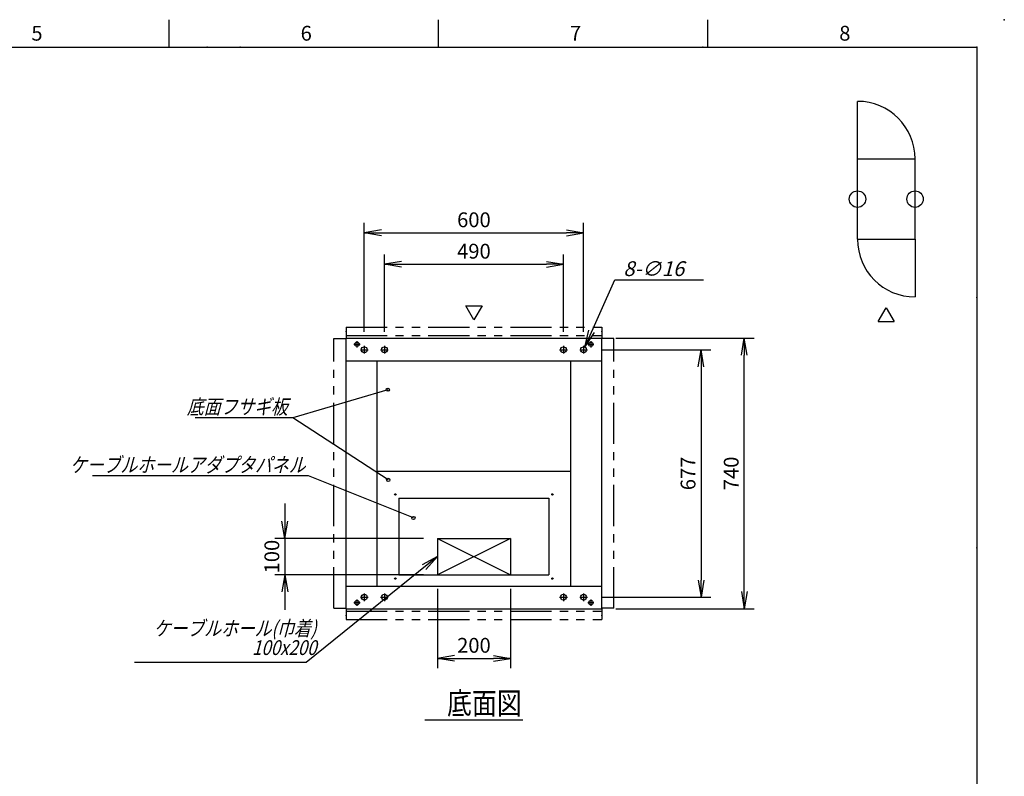
# Model space of a CAD drawing. Units: millimetres. Extents: x 0 to 403, y 0 to 284.
# Drawn here: x 223 to 403, y 146 to 284 of the extents above; entities that cross this region are included whole.
import ezdxf

# ---------------------------------------------------------------- set-up
doc = ezdxf.new("R2010")
doc.units = ezdxf.units.MM
doc.linetypes.add('CENTER', pattern=[12, 7.5, -1.5, 1.5, -1.5])
doc.linetypes.add('PHANTOM', pattern=[15, 7.5, -1.5, 1.5, -1.5, 1.5, -1.5])
doc.styles.get("Standard").update_dxf_attribs({"font": 'ROMANS', "bigfont": 'EXTFONT'})
doc.dimstyles.new('ISO-25', dxfattribs={"dimtxt": 2.5, "dimasz": 2.5, "dimexe": 1.25, "dimexo": 0.625, "dimtad": 1, "dimtxsty": 'Standard', "dimcen": 2.5, "dimadec": 0, "dimazin": 0, "dimtfac": 1, "dimtmove": 0, "dimatfit": 3, "dimfxl": 1, "dimarcsym": 0})

# ---------------------------------------------------------------- blocks, each defined once
blk = doc.blocks.new('SYM0001')
at = {"color": 7, "linetype": 'Continuous'}
blk.add_lwpolyline([(0, 0), (-1.5, 2.6), (1.5, 2.6), (0, 0)], dxfattribs=at)
blk = doc.blocks.new('_Open')
at = {"color": 0, "linetype": 'ByBlock', "lineweight": -2}
for p, q in [((-1, 0.166667), (0, 0)), ((-1, -0.166667), (0, 0)), ((0, 0), (-1, 0))]:
    blk.add_line(p, q, dxfattribs=at)
blk = doc.blocks.new('*D10')
at = {"color": 0, "lineweight": -2}
for p, q in [((332.12, 225.92), (357.35, 225.92)), ((355.55, 179.7), (355.55, 222.81)), ((332.12, 176.59), (357.35, 176.59))]:
    blk.add_line(p, q, dxfattribs=at)
at = {"layer": 'Defpoints', "color": 0}
for p in [(329.58, 225.92), (355.55, 225.92), (329.58, 176.59)]:
    blk.add_point(p, dxfattribs=at)
at = {"color": 0, "lineweight": -2, "xscale": 3.114, "yscale": 3.114, "zscale": 3.114}
for p, rotation in [((355.55, 225.92), 90), ((355.55, 176.59), 270)]:
    blk.add_blockref('_Open', p, dxfattribs=dict(at, rotation=rotation))
at = {"color": 0, "insert": (353.53, 201.26), "char_height": 2.7, "attachment_point": 5, "rotation": 90}
blk.add_mtext('740', dxfattribs=at)
blk = doc.blocks.new('*D11')
at = {"color": 0, "lineweight": -2}
for p, q in [((329.49, 223.82), (349.49, 223.82)), ((347.69, 220.71), (347.69, 181.8)), ((329.49, 178.69), (349.49, 178.69))]:
    blk.add_line(p, q, dxfattribs=at)
at = {"layer": 'Defpoints', "color": 0}
for p in [(326.95, 223.82), (326.95, 178.69), (347.68, 178.69)]:
    blk.add_point(p, dxfattribs=at)
at = {"color": 0, "lineweight": -2, "xscale": 3.114, "yscale": 3.114, "zscale": 3.114}
for p, rotation in [((347.69, 223.82), 90), ((347.69, 178.69), 270)]:
    blk.add_blockref('_Open', p, dxfattribs=dict(at, rotation=rotation))
at = {"color": 0, "insert": (345.66, 201.26), "char_height": 2.7, "attachment_point": 5, "rotation": 90}
blk.add_mtext('677', dxfattribs=at)
blk = doc.blocks.new('*D12')
at = {"color": 0, "lineweight": -2}
for p, q in [((286.25, 227.07), (286.25, 246.93)), ((326.25, 227.07), (326.25, 246.93)), ((289.36, 245.13), (323.14, 245.13))]:
    blk.add_line(p, q, dxfattribs=at)
at = {"layer": 'Defpoints', "color": 0}
for p in [(326.25, 245.13), (286.25, 224.53), (326.25, 224.53)]:
    blk.add_point(p, dxfattribs=at)
at = {"color": 0, "lineweight": -2, "xscale": 3.114, "yscale": 3.114, "zscale": 3.114, "rotation": 180}
blk.add_blockref('_Open', (286.25, 245.13), dxfattribs=at)
at = {"color": 0, "lineweight": -2, "xscale": 3.114, "yscale": 3.114, "zscale": 3.114}
blk.add_blockref('_Open', (326.25, 245.13), dxfattribs=at)
at = {"color": 0, "insert": (306.25, 247.16), "char_height": 2.7, "attachment_point": 5}
blk.add_mtext('600', dxfattribs=at)
blk = doc.blocks.new('*D13')
at = {"color": 0, "lineweight": -2}
for p, q in [((289.92, 227.07), (289.92, 241.2)), ((322.58, 227.07), (322.58, 241.2)), ((293.03, 239.4), (319.47, 239.4))]:
    blk.add_line(p, q, dxfattribs=at)
at = {"layer": 'Defpoints', "color": 0}
for p in [(322.58, 239.4), (289.92, 224.53), (322.58, 224.53)]:
    blk.add_point(p, dxfattribs=at)
at = {"color": 0, "lineweight": -2, "xscale": 3.114, "yscale": 3.114, "zscale": 3.114, "rotation": 180}
blk.add_blockref('_Open', (289.92, 239.4), dxfattribs=at)
at = {"color": 0, "lineweight": -2, "xscale": 3.114, "yscale": 3.114, "zscale": 3.114}
blk.add_blockref('_Open', (322.58, 239.4), dxfattribs=at)
at = {"color": 0, "insert": (306.25, 241.43), "char_height": 2.7, "attachment_point": 5}
blk.add_mtext('490', dxfattribs=at)
blk = doc.blocks.new('*D14')
at = {"color": 7, "linetype": 'Continuous'}
for p, q in [((271.76, 195.77), (271.76, 176.41)), ((271.76, 189.42), (271.21, 192.54)), ((271.76, 189.42), (272.31, 192.54)), ((297.04, 189.42), (269.96, 189.42)), ((297.04, 182.76), (269.96, 182.76)), ((271.76, 182.76), (271.21, 179.64)), ((271.76, 182.76), (272.31, 179.64))]:
    blk.add_line(p, q, dxfattribs=at)
at = {"layer": 'Defpoints', "color": 0}
for p in [(299.58, 189.42), (271.76, 182.76), (299.58, 182.76)]:
    blk.add_point(p, dxfattribs=at)
at = {"color": 0, "insert": (269.74, 186.09), "char_height": 2.7, "attachment_point": 5, "rotation": 90}
blk.add_mtext('100', dxfattribs=at)
blk = doc.blocks.new('*D19')
at = {"color": 0, "lineweight": -2}
for p, q in [((299.58, 180.22), (299.58, 165.73)), ((312.92, 180.22), (312.92, 165.73)), ((302.7, 167.53), (309.8, 167.53))]:
    blk.add_line(p, q, dxfattribs=at)
at = {"layer": 'Defpoints', "color": 0}
for p in [(299.58, 182.76), (312.92, 182.76), (312.92, 167.53)]:
    blk.add_point(p, dxfattribs=at)
at = {"color": 0, "lineweight": -2, "xscale": 3.114, "yscale": 3.114, "zscale": 3.114, "rotation": 180}
blk.add_blockref('_Open', (299.58, 167.53), dxfattribs=at)
at = {"color": 0, "lineweight": -2, "xscale": 3.114, "yscale": 3.114, "zscale": 3.114}
blk.add_blockref('_Open', (312.92, 167.53), dxfattribs=at)
at = {"color": 0, "insert": (306.25, 169.56), "char_height": 2.7, "attachment_point": 5}
blk.add_mtext('200', dxfattribs=at)
blk = doc.blocks.new('SYM0003')
at = {"color": 7, "linetype": 'Continuous'}
for p, q in [((0, 0), (-23.95, -19.3)), ((0, 0), (-2.77, -1.53)), ((0, 0), (-2.08, -2.38)), ((-23.95, -19.3), (-55.25, -19.3))]:
    blk.add_line(p, q, dxfattribs=at)
at = {"color": 7, "insert": (-22.06, -17.95), "char_height": 2.7, "width": 31.212, "attachment_point": 9, "line_spacing_factor": 0.781667}
blk.add_mtext('{\\fＭＳ Ｐゴシック|b0|i0|c0|p0;\\Q15.00000;\\W0.83333x;ケーブルホール}{\\Q15.00000;\\W0.83333x;(}{\\fＭＳ Ｐゴシック|b0|i0|c0|p0;\\Q15.00000;\\W0.83333x;巾着}{\\Q15.00000;\\W0.83333x;)}\\P{\\Q15.00000;\\W0.83333x;100x200}', dxfattribs=at)
blk = doc.blocks.new('SYM0004')
at = {"color": 7, "linetype": 'Continuous'}
for p, q in [((-19.13, 7.67), (-58.54, 7.67)), ((0, 0), (-19.13, 7.67))]:
    blk.add_line(p, q, dxfattribs=at)
blk.add_circle((0, 0), 0.3, dxfattribs=at)
at = {"color": 7, "insert": (-19.69, 8.34), "char_height": 2.7, "attachment_point": 9}
blk.add_mtext('{\\W0.833333;\\Q15;ケーブルホールアダプタパネル}', dxfattribs=at)
blk = doc.blocks.new('SYM0005')
at = {"color": 7, "linetype": 'Continuous'}
for p, q in [((-17.42, 11.31), (-35.22, 11.31)), ((0, 0), (-17.42, 11.31))]:
    blk.add_line(p, q, dxfattribs=at)
blk.add_circle((0, 0), 0.3, dxfattribs=at)
at = {"color": 7, "insert": (-18.31, 11.98), "char_height": 2.7, "attachment_point": 9}
blk.add_mtext('{\\W0.833333;\\Q15;底面フサギ板}', dxfattribs=at)
blk = doc.blocks.new('SYM0006')
at = {"color": 7, "linetype": 'Continuous'}
blk.add_line((0, 0), (-17.33, -5.14), dxfattribs=at)
blk.add_circle((0, 0), 0.3, dxfattribs=at)
blk = doc.blocks.new('SYM0018')
at = {"color": 7, "linetype": 'Continuous'}
for p, q in [((0, 0), (5.47, 12.27)), ((5.47, 12.27), (21.65, 12.27)), ((0, 0), (0.77, 3.07)), ((0, 0), (1.77, 2.62))]:
    blk.add_line(p, q, dxfattribs=at)
at = {"color": 7, "insert": (7.03, 12.94), "char_height": 2.7, "attachment_point": 7}
blk.add_mtext('{\\W1;\\Q15;8-∅16}', dxfattribs=at)

msp = doc.modelspace()

# ---------------------------------------------------------------- linework, layer by layer
at = {"color": 7, "linetype": 'Continuous'}
for p, q in [((250.62, 284), (250.62, 279)), ((299.75, 284), (299.75, 279)), ((348.88, 284), (348.88, 279)), ((5, 279), (398, 279)), ((398, 279), (398, 5)), ((376.22, 258.61), (376.22, 269.11)), ((376.22, 243.95), (376.22, 258.61)), ((376.22, 258.61), (386.72, 258.61)), ((386.72, 243.95), (386.72, 258.61)), ((376.22, 243.95), (386.72, 243.95)), ((386.72, 243.95), (386.72, 233.45)), ((380.02, 228.95), (381.47, 231.45)), ((381.47, 231.45), (382.91, 228.95)), ((380.02, 228.95), (382.91, 228.95)), ((282.92, 225.92), (329.58, 225.92)), ((282.92, 176.59), (282.92, 225.92)), ((329.58, 176.59), (329.58, 225.92)), ((282.92, 221.82), (329.58, 221.82)), ((288.58, 180.69), (288.58, 221.82)), ((323.92, 180.69), (323.92, 221.82)), ((288.58, 201.69), (323.92, 201.69)), ((292.58, 196.76), (292.58, 182.76)), ((292.58, 196.76), (319.92, 196.76)), ((319.92, 196.76), (319.92, 182.76)), ((299.58, 189.42), (312.92, 182.76)), ((312.92, 189.42), (299.58, 182.76)), ((299.58, 189.42), (312.92, 189.42)), ((299.58, 189.42), (299.58, 182.76)), ((312.92, 189.42), (312.92, 182.76)), ((292.58, 182.76), (319.92, 182.76)), ((299.58, 182.76), (312.92, 182.76)), ((282.92, 180.69), (329.58, 180.69)), ((282.92, 176.59), (329.58, 176.59)), ((297.3, 156.31), (315.2, 156.31))]:
    msp.add_line(p, q, dxfattribs=at)
at = {"color": 7, "linetype": 'PHANTOM'}
for p, q in [((282.92, 227.92), (329.58, 227.92)), ((282.92, 227.92), (282.92, 225.92)), ((282.92, 226.38), (329.58, 226.38)), ((329.58, 227.92), (329.58, 225.92)), ((280.72, 176.66), (280.72, 225.86)), ((280.72, 225.86), (282.92, 225.86)), ((331.78, 225.86), (329.58, 225.86)), ((331.78, 176.66), (331.78, 225.86)), ((280.72, 176.66), (282.92, 176.66)), ((282.92, 176.59), (282.92, 174.6)), ((282.92, 176.13), (329.58, 176.13)), ((331.78, 176.66), (329.58, 176.66)), ((329.58, 176.59), (329.58, 174.6)), ((282.92, 174.6), (329.58, 174.6))]:
    msp.add_line(p, q, dxfattribs=at)
at = {"color": 7, "linetype": 'CENTER'}
for p, q in [((284.35, 224.82), (285.49, 224.82)), ((284.92, 225.39), (284.92, 224.25)), ((286.25, 224.53), (286.25, 223.12)), ((289.92, 224.53), (289.92, 223.12)), ((322.58, 224.53), (322.58, 223.12)), ((326.25, 224.53), (326.25, 223.12)), ((327.01, 224.82), (328.15, 224.82)), ((327.58, 225.39), (327.58, 224.25)), ((285.55, 223.82), (286.95, 223.82)), ((289.21, 223.82), (290.62, 223.82)), ((321.88, 223.82), (323.29, 223.82)), ((325.55, 223.82), (326.95, 223.82)), ((284.92, 178.26), (284.92, 177.12)), ((285.55, 178.69), (286.95, 178.69)), ((286.25, 179.39), (286.25, 177.99)), ((289.21, 178.69), (290.62, 178.69)), ((289.92, 179.39), (289.92, 177.99)), ((321.88, 178.69), (323.29, 178.69)), ((322.58, 179.39), (322.58, 177.99)), ((325.55, 178.69), (326.95, 178.69)), ((326.25, 179.39), (326.25, 177.99)), ((327.58, 178.26), (327.58, 177.12)), ((284.35, 177.69), (285.49, 177.69)), ((327.01, 177.69), (328.15, 177.69))]:
    msp.add_line(p, q, dxfattribs=at)
at = {"color": 7, "linetype": 'Continuous'}
for centre, radius in [((376.22, 251.28), 1.5), ((386.72, 251.28), 1.5), ((284.92, 224.82), 0.4), ((327.58, 224.82), 0.4), ((286.25, 223.82), 0.533), ((289.92, 223.82), 0.533), ((322.58, 223.82), 0.533), ((326.25, 223.82), 0.533), ((291.92, 197.42), 0.133), ((320.58, 197.42), 0.133), ((291.92, 182.09), 0.133), ((320.58, 182.09), 0.133), ((284.92, 177.69), 0.4), ((286.25, 178.69), 0.533), ((289.92, 178.69), 0.533), ((322.58, 178.69), 0.533), ((326.25, 178.69), 0.533), ((327.58, 177.69), 0.4)]:
    msp.add_circle(centre, radius, dxfattribs=at)
for centre, start, end in [((376.22, 258.61), 360, 90), ((386.72, 243.95), 180, 270)]:
    msp.add_arc(centre, 10.5, start, end, dxfattribs=at)
at = {"color": 7}
for p in [(403, 284), (250.62, 279), (257.62, 279), (263.62, 279), (299.75, 279), (348, 279), (348.88, 279), (398, 279), (398, 279), (398, 279), (398, 233.33), (282.92, 227.15), (282.92, 227.15), (329.58, 227.15), (398, 187.67), (282.92, 175.36), (329.58, 175.36)]:
    msp.add_point(p, dxfattribs=at)

# ---------------------------------------------------------------- block references
for name, p in [('SYM0018', (326.47, 224.31)), ('SYM0001', (306.25, 229.25)), ('SYM0006', (290.52, 216.53)), ('SYM0005', (290.61, 200.08)), ('SYM0004', (295.21, 193.13)), ('SYM0003', (299.58, 186.09))]:
    msp.add_blockref(name, p, dxfattribs=at)

# ---------------------------------------------------------------- texts
at = {"color": 7, "attachment_point": 7}
for s, insert, char_height in [('{\\W1;5}', (225.52, 280.18), 2.7), ('{\\W1;6}', (274.64, 280.18), 2.7), ('{\\W1;7}', (323.77, 280.18), 2.7), ('{\\W1;8}', (372.89, 280.18), 2.7), ('{\\W0.833333;底面図}', (301.34, 157.35), 4)]:
    msp.add_mtext(s, dxfattribs=dict(at, insert=insert, char_height=char_height))

# ---------------------------------------------------------------- dimensions: what is measured, and where the dimension line sits
at = {"color": 7}
for base, p1, p2, angle, text, picture, middle in [((326.25, 245.13), (286.25, 224.53), (326.25, 224.53), 180, '600', '*D12', (306.25, 245.13)), ((322.58, 239.4), (289.92, 224.53), (322.58, 224.53), 180, '490', '*D13', (306.25, 239.4)), ((355.55, 225.92), (329.58, 176.59), (329.58, 225.92), 270, '740', '*D10', (355.55, 201.26)), ((347.69, 178.69), (326.95, 223.82), (326.95, 178.69), 90, '677', '*D11', (347.69, 201.26)), ((271.76, 182.76), (299.58, 189.42), (299.58, 182.76), 90, '100', '*D14', (271.76, 186.09)), ((312.92, 167.53), (299.58, 182.76), (312.92, 182.76), 180, '200', '*D19', (306.25, 167.53))]:
    dim = msp.add_linear_dim(base=base, p1=p1, p2=p2, angle=angle, text=text, dimstyle='ISO-25', override={"dimtxt": 2.7, "dimasz": 3.114, "dimexe": 1.8, "dimexo": 2.54, "dimgap": 0.675, "dimtad": 1, "dimtih": 0, "dimtoh": 0, "dimdec": 0, "dimdsep": 46, "dimblk1": 'Open', "dimblk2": 'Open', "dimsah": 1, "dimse1": 0, "dimse2": 0, "dimtmove": 0}, dxfattribs=at)
    dim.commit()
    dim.dimension.update_dxf_attribs({"geometry": picture, "text_midpoint": middle, "dimtype": 160})

doc.saveas('drawing.dxf')
